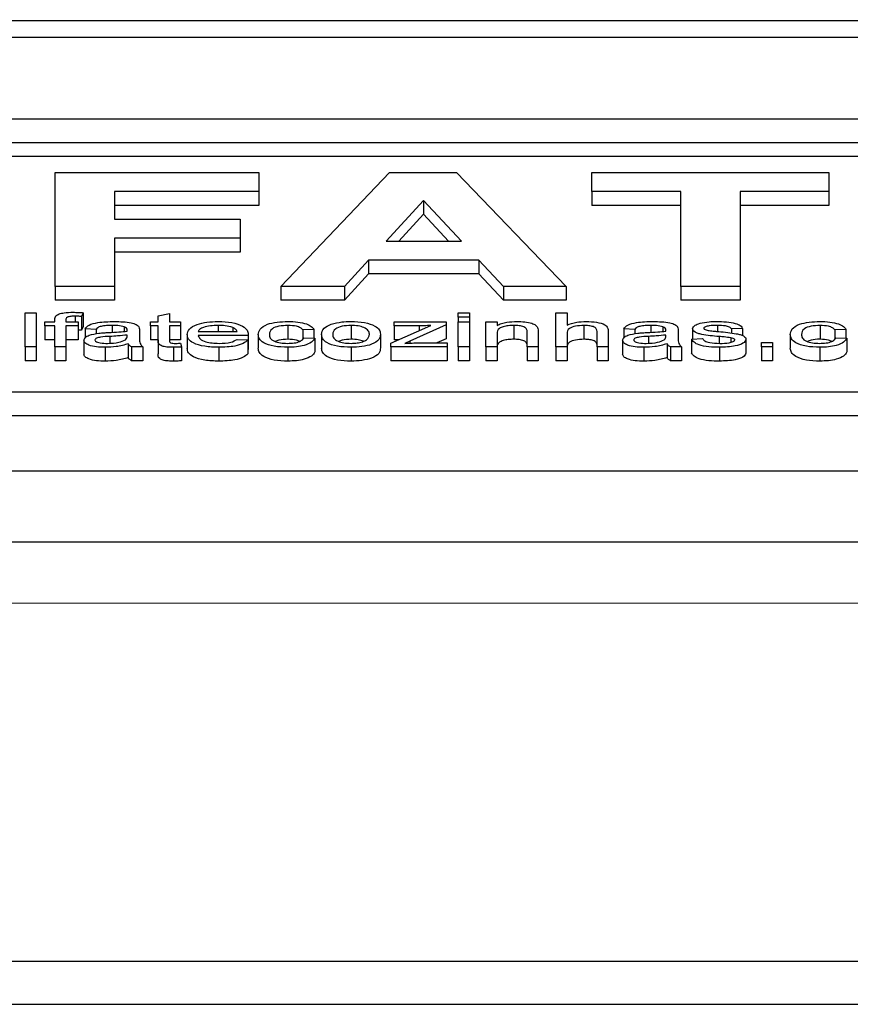
# Model space of a CAD drawing. Units: millimetres. Extents: x -7846 to -103, y -4135 to 2327.
# Drawn here: x -3996 to -3968, y 939 to 971 of the extents above; entities that cross this region are included whole.
import ezdxf

# ---------------------------------------------------------------- set-up
doc = ezdxf.new("R2010")
doc.units = ezdxf.units.MM
doc.layers.add('PDF_Geometry', color=7, linetype='Continuous')

# ---------------------------------------------------------------- blocks, each defined once
blk = doc.blocks.new('FG93-B8P-F')
at = {"layer": 'PDF_Geometry', "color": 3, "lineweight": 25}
for p, q in [((-3924.193897, -2067.85811), (-3923.25632, -2067.85811)), ((-3924.193897, -2067.858396), (-3923.25632, -2067.858396)), ((-3924.135392, -2067.859819), (-3924.182897, -2067.859819)), ((-3924.136436, -2067.86023), (-3924.181853, -2067.86023)), ((-3924.136436, -2067.86047), (-3924.17543, -2067.86047)), ((-3924.159217, -2067.862721), (-3924.159217, -2067.860747)), ((-3924.159217, -2067.860747), (-3924.155683, -2067.860747)), ((-3924.155683, -2067.860747), (-3924.155683, -2067.861076)), ((-3924.155298, -2067.862721), (-3924.153417, -2067.860747)), ((-3924.153417, -2067.860747), (-3924.152251, -2067.860747)), ((-3924.152251, -2067.860747), (-3924.150351, -2067.862721)), ((-3924.149901, -2067.861076), (-3924.149901, -2067.860747)), ((-3924.149901, -2067.860747), (-3924.145789, -2067.860747)), ((-3924.145789, -2067.860747), (-3924.145789, -2067.861076)), ((-3924.155683, -2067.861076), (-3924.158189, -2067.861076)), ((-3924.158189, -2067.861076), (-3924.158189, -2067.861557)), ((-3924.155683, -2067.861076), (-3924.155683, -2067.861316)), ((-3924.148359, -2067.861076), (-3924.149901, -2067.861076)), ((-3924.149901, -2067.861076), (-3924.149901, -2067.861316)), ((-3924.148359, -2067.862721), (-3924.148359, -2067.861076)), ((-3924.145789, -2067.861076), (-3924.147331, -2067.861076)), ((-3924.147331, -2067.861076), (-3924.147331, -2067.862721)), ((-3924.145789, -2067.861076), (-3924.145789, -2067.861316)), ((-3924.155683, -2067.861316), (-3924.158189, -2067.861316)), ((-3924.152824, -2067.861228), (-3924.153475, -2067.861936)), ((-3924.152167, -2067.861936), (-3924.152824, -2067.861228)), ((-3924.152824, -2067.861228), (-3924.152824, -2067.861468)), ((-3924.148359, -2067.861316), (-3924.149901, -2067.861316)), ((-3924.145789, -2067.861316), (-3924.147331, -2067.861316)), ((-3924.152824, -2067.861468), (-3924.153255, -2067.861936)), ((-3924.152389, -2067.861936), (-3924.152824, -2067.861468)), ((-3924.158189, -2067.861557), (-3924.156005, -2067.861557)), ((-3924.156005, -2067.861557), (-3924.156005, -2067.861886)), ((-3924.156005, -2067.861886), (-3924.158189, -2067.861886)), ((-3924.158189, -2067.861886), (-3924.158189, -2067.862721)), ((-3924.156005, -2067.861886), (-3924.156005, -2067.862126)), ((-3924.153475, -2067.861936), (-3924.152167, -2067.861936)), ((-3924.156005, -2067.862126), (-3924.158189, -2067.862126)), ((-3924.153777, -2067.862266), (-3924.154196, -2067.862721)), ((-3924.151862, -2067.862266), (-3924.153777, -2067.862266)), ((-3924.153777, -2067.862266), (-3924.153777, -2067.862505)), ((-3924.151439, -2067.862721), (-3924.151862, -2067.862266)), ((-3924.151862, -2067.862266), (-3924.151862, -2067.862505)), ((-3924.153777, -2067.862505), (-3924.154196, -2067.862961)), ((-3924.151862, -2067.862505), (-3924.153777, -2067.862505)), ((-3924.151439, -2067.862961), (-3924.151862, -2067.862505)), ((-3924.158189, -2067.862721), (-3924.159217, -2067.862721)), ((-3924.159217, -2067.862721), (-3924.159217, -2067.862961)), ((-3924.158189, -2067.862721), (-3924.158189, -2067.862961)), ((-3924.154196, -2067.862721), (-3924.155298, -2067.862721)), ((-3924.155298, -2067.862721), (-3924.155298, -2067.862961)), ((-3924.154196, -2067.862721), (-3924.154196, -2067.862961)), ((-3924.150351, -2067.862721), (-3924.151439, -2067.862721)), ((-3924.151439, -2067.862721), (-3924.151439, -2067.862961)), ((-3924.150351, -2067.862721), (-3924.150351, -2067.862961)), ((-3924.147331, -2067.862721), (-3924.148359, -2067.862721)), ((-3924.148359, -2067.862721), (-3924.148359, -2067.862961)), ((-3924.147331, -2067.862721), (-3924.147331, -2067.862961)), ((-3924.158189, -2067.862961), (-3924.159217, -2067.862961)), ((-3924.154196, -2067.862961), (-3924.155298, -2067.862961)), ((-3924.150351, -2067.862961), (-3924.151439, -2067.862961)), ((-3924.147331, -2067.862961), (-3924.148359, -2067.862961)), ((-3924.159739, -2067.863769), (-3924.159739, -2067.863177)), ((-3924.159739, -2067.863177), (-3924.159546, -2067.863177)), ((-3924.159546, -2067.863177), (-3924.159546, -2067.863769)), ((-3924.158728, -2067.863177), (-3924.158757, -2067.863241)), ((-3924.158728, -2067.863177), (-3924.158728, -2067.863417)), ((-3924.157426, -2067.863231), (-3924.157233, -2067.863188)), ((-3924.157233, -2067.863188), (-3924.157233, -2067.863336)), ((-3924.152222, -2067.863177), (-3924.152029, -2067.863177)), ((-3924.152222, -2067.863253), (-3924.152222, -2067.863177)), ((-3924.152029, -2067.863177), (-3924.152029, -2067.863253)), ((-3924.150526, -2067.863177), (-3924.150333, -2067.863177)), ((-3924.150526, -2067.863769), (-3924.150526, -2067.863177)), ((-3924.150333, -2067.863177), (-3924.150333, -2067.863393)), ((-3924.159396, -2067.863405), (-3924.159396, -2067.863336)), ((-3924.159396, -2067.863336), (-3924.159222, -2067.863336)), ((-3924.159222, -2067.863336), (-3924.159222, -2067.863292)), ((-3924.159029, -2067.8633), (-3924.159029, -2067.863336)), ((-3924.159029, -2067.863336), (-3924.158817, -2067.863336)), ((-3924.15887, -2067.863238), (-3924.15887, -2067.863336)), ((-3924.158817, -2067.863336), (-3924.158817, -2067.863405)), ((-3924.158757, -2067.863241), (-3924.158757, -2067.863481)), ((-3924.157561, -2067.863405), (-3924.157561, -2067.863336)), ((-3924.157561, -2067.863336), (-3924.157426, -2067.863336)), ((-3924.157426, -2067.863336), (-3924.157426, -2067.863231)), ((-3924.157233, -2067.863336), (-3924.157041, -2067.863336)), ((-3924.157041, -2067.863336), (-3924.157041, -2067.863405)), ((-3924.153336, -2067.863405), (-3924.153336, -2067.863336)), ((-3924.153336, -2067.863336), (-3924.15243, -2067.863336)), ((-3924.15243, -2067.863336), (-3924.15243, -2067.863388)), ((-3924.152029, -2067.863253), (-3924.152222, -2067.863253)), ((-3924.152222, -2067.863253), (-3924.152222, -2067.863336)), ((-3924.152222, -2067.863336), (-3924.152029, -2067.863336)), ((-3924.152222, -2067.863769), (-3924.152222, -2067.863336)), ((-3924.152029, -2067.863253), (-3924.152029, -2067.863336)), ((-3924.152029, -2067.863336), (-3924.152029, -2067.863769)), ((-3924.15174, -2067.863336), (-3924.151547, -2067.863336)), ((-3924.15174, -2067.863769), (-3924.15174, -2067.863336)), ((-3924.151547, -2067.863336), (-3924.151547, -2067.863397)), ((-3924.159222, -2067.863405), (-3924.159396, -2067.863405)), ((-3924.159396, -2067.863405), (-3924.159396, -2067.863645)), ((-3924.159222, -2067.863769), (-3924.159222, -2067.863405)), ((-3924.158817, -2067.863405), (-3924.159029, -2067.863405)), ((-3924.159029, -2067.863405), (-3924.159029, -2067.863769)), ((-3924.158817, -2067.863405), (-3924.158817, -2067.863645)), ((-3924.158757, -2067.863481), (-3924.158817, -2067.863479)), ((-3924.158728, -2067.863417), (-3924.158757, -2067.863481)), ((-3924.158506, -2067.863466), (-3924.158698, -2067.863458)), ((-3924.158698, -2067.863458), (-3924.158698, -2067.863616)), ((-3924.158506, -2067.863466), (-3924.158506, -2067.863542)), ((-3924.158225, -2067.863397), (-3924.158225, -2067.863517)), ((-3924.158017, -2067.86342), (-3924.158017, -2067.863501)), ((-3924.157754, -2067.863489), (-3924.157754, -2067.863581)), ((-3924.157426, -2067.863405), (-3924.157561, -2067.863405)), ((-3924.157561, -2067.863405), (-3924.157561, -2067.863645)), ((-3924.157426, -2067.863648), (-3924.157426, -2067.863405)), ((-3924.157041, -2067.863405), (-3924.157233, -2067.863405)), ((-3924.157233, -2067.863405), (-3924.157233, -2067.86365)), ((-3924.157041, -2067.863405), (-3924.157041, -2067.863645)), ((-3924.156732, -2067.863504), (-3924.156058, -2067.863504)), ((-3924.156389, -2067.863397), (-3924.156389, -2067.863504)), ((-3924.156135, -2067.863433), (-3924.156135, -2067.863504)), ((-3924.155176, -2067.863397), (-3924.155176, -2067.863637)), ((-3924.154728, -2067.863466), (-3924.15492, -2067.863473)), ((-3924.15492, -2067.863473), (-3924.15492, -2067.863638)), ((-3924.154728, -2067.863466), (-3924.154728, -2067.863617)), ((-3924.154081, -2067.863397), (-3924.154081, -2067.863637)), ((-3924.153389, -2067.863705), (-3924.152699, -2067.863397)), ((-3924.152902, -2067.863405), (-3924.153336, -2067.863405)), ((-3924.153336, -2067.863405), (-3924.153336, -2067.863645)), ((-3924.15243, -2067.863388), (-3924.153059, -2067.863668)), ((-3924.152902, -2067.863405), (-3924.152902, -2067.863488)), ((-3924.15243, -2067.863388), (-3924.15243, -2067.863628)), ((-3924.151255, -2067.863397), (-3924.151255, -2067.863637)), ((-3924.151027, -2067.863769), (-3924.151027, -2067.863511)), ((-3924.150834, -2067.863504), (-3924.150834, -2067.863769)), ((-3924.150043, -2067.863397), (-3924.150043, -2067.863637)), ((-3924.149812, -2067.863769), (-3924.149812, -2067.8635)), ((-3924.14962, -2067.863496), (-3924.14962, -2067.863769)), ((-3924.149157, -2067.863466), (-3924.14935, -2067.863458)), ((-3924.14935, -2067.863458), (-3924.14935, -2067.863616)), ((-3924.149157, -2067.863466), (-3924.149157, -2067.863542)), ((-3924.148877, -2067.863397), (-3924.148877, -2067.863517)), ((-3924.148669, -2067.86342), (-3924.148669, -2067.863501)), ((-3924.148405, -2067.863489), (-3924.148405, -2067.863581)), ((-3924.148155, -2067.863454), (-3924.148155, -2067.863632)), ((-3924.147722, -2067.863397), (-3924.147722, -2067.863501)), ((-3924.147287, -2067.86345), (-3924.14748, -2067.863458)), ((-3924.14748, -2067.863458), (-3924.14748, -2067.86353)), ((-3924.147287, -2067.86345), (-3924.147287, -2067.863574)), ((-3924.145943, -2067.863397), (-3924.145943, -2067.863637)), ((-3924.145495, -2067.863466), (-3924.145688, -2067.863473)), ((-3924.145688, -2067.863473), (-3924.145688, -2067.863638)), ((-3924.145495, -2067.863466), (-3924.145495, -2067.863617)), ((-3924.159222, -2067.863645), (-3924.159396, -2067.863645)), ((-3924.158817, -2067.863645), (-3924.159029, -2067.863645)), ((-3924.158718, -2067.863655), (-3924.158718, -2067.863894)), ((-3924.158266, -2067.863588), (-3924.158266, -2067.863705)), ((-3924.157967, -2067.863586), (-3924.157966, -2067.863564)), ((-3924.157426, -2067.863645), (-3924.157561, -2067.863645)), ((-3924.157426, -2067.863648), (-3924.157426, -2067.863888)), ((-3924.157041, -2067.863645), (-3924.157233, -2067.863645)), ((-3924.157041, -2067.863707), (-3924.157021, -2067.86377)), ((-3924.156925, -2067.863557), (-3924.156925, -2067.863796)), ((-3924.155866, -2067.863572), (-3924.156732, -2067.863572)), ((-3924.15606, -2067.86364), (-3924.155871, -2067.863648)), ((-3924.155871, -2067.863648), (-3924.155871, -2067.863888)), ((-3924.155866, -2067.863572), (-3924.155866, -2067.863812)), ((-3924.155865, -2067.863552), (-3924.155865, -2067.863792)), ((-3924.155691, -2067.863555), (-3924.155691, -2067.863794)), ((-3924.154901, -2067.86361), (-3924.154708, -2067.863617)), ((-3924.154708, -2067.863617), (-3924.154708, -2067.863857)), ((-3924.154593, -2067.863553), (-3924.154593, -2067.863793)), ((-3924.153571, -2067.863547), (-3924.153571, -2067.863787)), ((-3924.153394, -2067.863769), (-3924.153389, -2067.863705)), ((-3924.153254, -2067.863645), (-3924.153336, -2067.863645)), ((-3924.153059, -2067.863668), (-3924.153149, -2067.863709)), ((-3924.153059, -2067.863668), (-3924.153059, -2067.863704)), ((-3924.152915, -2067.863701), (-3924.152411, -2067.863701)), ((-3924.15243, -2067.863628), (-3924.152594, -2067.863701)), ((-3924.152411, -2067.863701), (-3924.152411, -2067.863769)), ((-3924.151547, -2067.863537), (-3924.151547, -2067.863769)), ((-3924.150333, -2067.863537), (-3924.150333, -2067.863769)), ((-3924.149369, -2067.863655), (-3924.149369, -2067.863894)), ((-3924.148918, -2067.863588), (-3924.148918, -2067.863705)), ((-3924.148618, -2067.863586), (-3924.148617, -2067.863564)), ((-3924.148174, -2067.863633), (-3924.147981, -2067.863625)), ((-3924.148174, -2067.863633), (-3924.148174, -2067.863873)), ((-3924.147695, -2067.86359), (-3924.147695, -2067.863708)), ((-3924.147493, -2067.863612), (-3924.147493, -2067.86369)), ((-3924.14723, -2067.863639), (-3924.14723, -2067.863879)), ((-3924.14696, -2067.863693), (-3924.146767, -2067.863693)), ((-3924.14696, -2067.863769), (-3924.14696, -2067.863693)), ((-3924.146767, -2067.863693), (-3924.146767, -2067.863769)), ((-3924.146459, -2067.863555), (-3924.146459, -2067.863794)), ((-3924.145668, -2067.86361), (-3924.145476, -2067.863617)), ((-3924.145476, -2067.863617), (-3924.145476, -2067.863857)), ((-3924.159739, -2067.863769), (-3924.159739, -2067.864009)), ((-3924.159546, -2067.863769), (-3924.159739, -2067.863769)), ((-3924.159546, -2067.863769), (-3924.159546, -2067.864009)), ((-3924.159222, -2067.863769), (-3924.159222, -2067.864009)), ((-3924.159029, -2067.863769), (-3924.159222, -2067.863769)), ((-3924.159029, -2067.863769), (-3924.159029, -2067.864009)), ((-3924.158349, -2067.863777), (-3924.158349, -2067.864017)), ((-3924.157947, -2067.863716), (-3924.157947, -2067.863956)), ((-3924.157696, -2067.863769), (-3924.157889, -2067.863769)), ((-3924.157889, -2067.863769), (-3924.157889, -2067.864009)), ((-3924.157696, -2067.863769), (-3924.157696, -2067.864009)), ((-3924.157164, -2067.863777), (-3924.157164, -2067.864017)), ((-3924.157021, -2067.86377), (-3924.157021, -2067.86401)), ((-3924.156377, -2067.863777), (-3924.156377, -2067.864017)), ((-3924.155866, -2067.863812), (-3924.155871, -2067.863812)), ((-3924.155178, -2067.863777), (-3924.155178, -2067.864017)), ((-3924.154081, -2067.863777), (-3924.154081, -2067.864017)), ((-3924.152411, -2067.863769), (-3924.153394, -2067.863769)), ((-3924.153394, -2067.863769), (-3924.153394, -2067.864009)), ((-3924.152411, -2067.863769), (-3924.152411, -2067.864009)), ((-3924.152029, -2067.863769), (-3924.152222, -2067.863769)), ((-3924.152222, -2067.863769), (-3924.152222, -2067.864009)), ((-3924.152029, -2067.863769), (-3924.152029, -2067.864009)), ((-3924.151547, -2067.863769), (-3924.15174, -2067.863769)), ((-3924.15174, -2067.863769), (-3924.15174, -2067.864009)), ((-3924.151547, -2067.863769), (-3924.151547, -2067.864009)), ((-3924.151027, -2067.863769), (-3924.151027, -2067.864009)), ((-3924.150834, -2067.863769), (-3924.151027, -2067.863769)), ((-3924.150834, -2067.863769), (-3924.150834, -2067.864009)), ((-3924.150333, -2067.863769), (-3924.150526, -2067.863769)), ((-3924.150526, -2067.863769), (-3924.150526, -2067.864009)), ((-3924.150333, -2067.863769), (-3924.150333, -2067.864009)), ((-3924.149812, -2067.863769), (-3924.149812, -2067.864009)), ((-3924.14962, -2067.863769), (-3924.149812, -2067.863769)), ((-3924.14962, -2067.863769), (-3924.14962, -2067.864009)), ((-3924.149001, -2067.863777), (-3924.149001, -2067.864017)), ((-3924.148598, -2067.863716), (-3924.148598, -2067.863956)), ((-3924.148348, -2067.863769), (-3924.14854, -2067.863769)), ((-3924.14854, -2067.863769), (-3924.14854, -2067.864009)), ((-3924.148348, -2067.863769), (-3924.148348, -2067.864009)), ((-3924.147688, -2067.863777), (-3924.147688, -2067.864017)), ((-3924.14696, -2067.863769), (-3924.14696, -2067.864009)), ((-3924.146767, -2067.863769), (-3924.14696, -2067.863769)), ((-3924.146767, -2067.863769), (-3924.146767, -2067.864009)), ((-3924.145945, -2067.863777), (-3924.145945, -2067.864017)), ((-3924.159546, -2067.864009), (-3924.159739, -2067.864009)), ((-3924.159029, -2067.864009), (-3924.159222, -2067.864009)), ((-3924.157696, -2067.864009), (-3924.157889, -2067.864009)), ((-3924.152411, -2067.864009), (-3924.153394, -2067.864009)), ((-3924.152029, -2067.864009), (-3924.152222, -2067.864009)), ((-3924.151547, -2067.864009), (-3924.15174, -2067.864009)), ((-3924.150834, -2067.864009), (-3924.151027, -2067.864009)), ((-3924.150333, -2067.864009), (-3924.150526, -2067.864009)), ((-3924.14962, -2067.864009), (-3924.149812, -2067.864009)), ((-3924.148348, -2067.864009), (-3924.14854, -2067.864009)), ((-3924.146767, -2067.864009), (-3924.14696, -2067.864009)), ((-3924.181853, -2067.86455), (-3924.136436, -2067.86455)), ((-3924.182897, -2067.864961), (-3924.135392, -2067.864961)), ((-3924.182897, -2067.865921), (-3924.135392, -2067.865921)), ((-3923.25632, -2067.867155), (-3924.193897, -2067.867155)), ((-3923.25632, -2067.868217), (-3924.193897, -2067.868217)), ((-3923.25632, -2067.87443), (-3924.193897, -2067.87443)), ((-3924.193897, -2067.875171), (-3923.25632, -2067.875171))]:
    blk.add_line(p, q, dxfattribs=at)
for points, knots in [([(-3924.159202, -2067.86323), (-3924.159185, -2067.863219), (-3924.159152, -2067.863196), (-3924.159045, -2067.863172), (-3924.158959, -2067.86317), (-3924.158907, -2067.863169)], [0, 0, 0, 0, 0.279376, 0.559459, 1, 1, 1, 1]), ([(-3924.158907, -2067.863169), (-3924.158873, -2067.86317), (-3924.158813, -2067.863171), (-3924.158754, -2067.863175), (-3924.158728, -2067.863177)], [0, 0, 0, 0, 0.559958, 1, 1, 1, 1]), ([(-3924.159222, -2067.863292), (-3924.159222, -2067.863281), (-3924.159222, -2067.86326), (-3924.159208, -2067.863239), (-3924.159202, -2067.86323)], [0, 0, 0, 0, 0.560383, 1, 1, 1, 1]), ([(-3924.15887, -2067.863238), (-3924.158894, -2067.863238), (-3924.158943, -2067.863238), (-3924.159008, -2067.863252), (-3924.159027, -2067.863277), (-3924.159029, -2067.863292), (-3924.159029, -2067.8633)], [0, 0, 0, 0, 0.281487, 0.55806, 0.778469, 1, 1, 1, 1]), ([(-3924.158757, -2067.863241), (-3924.158778, -2067.86324), (-3924.158816, -2067.863238), (-3924.158853, -2067.863238), (-3924.15887, -2067.863238)], [0, 0, 0, 0, 0.5599539, 1, 1, 1, 1]), ([(-3924.158698, -2067.863458), (-3924.15868, -2067.863434), (-3924.158643, -2067.863386), (-3924.158448, -2067.863335), (-3924.158288, -2067.863331), (-3924.15819, -2067.863329)], [0, 0, 0, 0, 0.28028, 0.559192, 1, 1, 1, 1]), ([(-3924.15819, -2067.863329), (-3924.158088, -2067.863331), (-3924.157947, -2067.863334), (-3924.157799, -2067.863379), (-3924.157775, -2067.863409), (-3924.157763, -2067.863424)], [0, 0, 0, 0, 0.559479, 0.779371, 1, 1, 1, 1]), ([(-3924.156925, -2067.863557), (-3924.15692, -2067.863524), (-3924.156909, -2067.863458), (-3924.156774, -2067.863379), (-3924.156585, -2067.863335), (-3924.156454, -2067.863331), (-3924.156388, -2067.863329)], [0, 0, 0, 0, 0.280597, 0.559454, 0.779466, 1, 1, 1, 1]), ([(-3924.156388, -2067.863329), (-3924.156306, -2067.863332), (-3924.156143, -2067.863339), (-3924.155961, -2067.8634), (-3924.155875, -2067.863477), (-3924.155868, -2067.863527), (-3924.155865, -2067.863552)], [0, 0, 0, 0, 0.2796961, 0.558759, 0.7790275, 1, 1, 1, 1]), ([(-3924.155691, -2067.863555), (-3924.155686, -2067.863522), (-3924.155676, -2067.863458), (-3924.155558, -2067.863377), (-3924.155369, -2067.863336), (-3924.155241, -2067.863331), (-3924.155178, -2067.863329)], [0, 0, 0, 0, 0.280762, 0.559433, 0.77945, 1, 1, 1, 1]), ([(-3924.155178, -2067.863329), (-3924.155119, -2067.86333), (-3924.155003, -2067.863333), (-3924.154857, -2067.863366), (-3924.154763, -2067.863413), (-3924.15474, -2067.863448), (-3924.154728, -2067.863466)], [0, 0, 0, 0, 0.280362, 0.559653, 0.779605, 1, 1, 1, 1]), ([(-3924.154424, -2067.863376), (-3924.154366, -2067.863361), (-3924.154262, -2067.863333), (-3924.154137, -2067.86333), (-3924.154081, -2067.863329)], [0, 0, 0, 0, 0.558992, 1, 1, 1, 1]), ([(-3924.154081, -2067.863329), (-3924.154002, -2067.863332), (-3924.153842, -2067.863339), (-3924.153667, -2067.863399), (-3924.153582, -2067.863473), (-3924.153575, -2067.863522), (-3924.153571, -2067.863547)], [0, 0, 0, 0, 0.27966, 0.558749, 0.779025, 1, 1, 1, 1]), ([(-3924.151547, -2067.863397), (-3924.151524, -2067.863385), (-3924.151477, -2067.863362), (-3924.151359, -2067.863334), (-3924.151262, -2067.863331), (-3924.151203, -2067.863329)], [0, 0, 0, 0, 0.28046, 0.560688, 1, 1, 1, 1]), ([(-3924.151203, -2067.863329), (-3924.151158, -2067.86333), (-3924.151067, -2067.863333), (-3924.150948, -2067.863355), (-3924.150873, -2067.863392), (-3924.150854, -2067.86342), (-3924.150844, -2067.863433)], [0, 0, 0, 0, 0.280304, 0.560158, 0.779709, 1, 1, 1, 1]), ([(-3924.150333, -2067.863393), (-3924.150281, -2067.863373), (-3924.150189, -2067.863336), (-3924.150059, -2067.863331), (-3924.150002, -2067.863329)], [0, 0, 0, 0, 0.559259, 1, 1, 1, 1]), ([(-3924.150002, -2067.863329), (-3924.14994, -2067.863331), (-3924.149817, -2067.863335), (-3924.14967, -2067.863378), (-3924.149623, -2067.863439), (-3924.149621, -2067.863477), (-3924.14962, -2067.863496)], [0, 0, 0, 0, 0.280446, 0.558531, 0.778624, 1, 1, 1, 1]), ([(-3924.14935, -2067.863458), (-3924.149332, -2067.863434), (-3924.149295, -2067.863386), (-3924.149099, -2067.863335), (-3924.148939, -2067.863331), (-3924.148841, -2067.863329)], [0, 0, 0, 0, 0.280284, 0.559194, 1, 1, 1, 1]), ([(-3924.148841, -2067.863329), (-3924.14874, -2067.863331), (-3924.148598, -2067.863334), (-3924.14845, -2067.863379), (-3924.148427, -2067.863409), (-3924.148415, -2067.863424)], [0, 0, 0, 0, 0.559479, 0.779371, 1, 1, 1, 1]), ([(-3924.148155, -2067.863454), (-3924.148147, -2067.863433), (-3924.148132, -2067.863395), (-3924.148058, -2067.86337), (-3924.148026, -2067.863359)], [0, 0, 0, 0, 0.558468, 1, 1, 1, 1]), ([(-3924.148026, -2067.863359), (-3924.147975, -2067.863349), (-3924.147883, -2067.863331), (-3924.147782, -2067.86333), (-3924.147737, -2067.863329)], [0, 0, 0, 0, 0.558984, 1, 1, 1, 1]), ([(-3924.147737, -2067.863329), (-3924.147681, -2067.86333), (-3924.147568, -2067.863332), (-3924.147417, -2067.863354), (-3924.147316, -2067.863399), (-3924.147297, -2067.863433), (-3924.147287, -2067.86345)], [0, 0, 0, 0, 0.280841, 0.560774, 0.779619, 1, 1, 1, 1]), ([(-3924.146459, -2067.863555), (-3924.146453, -2067.863522), (-3924.146443, -2067.863458), (-3924.146325, -2067.863377), (-3924.146136, -2067.863336), (-3924.146009, -2067.863331), (-3924.145945, -2067.863329)], [0, 0, 0, 0, 0.280763, 0.559433, 0.77945, 1, 1, 1, 1]), ([(-3924.145945, -2067.863329), (-3924.145886, -2067.86333), (-3924.14577, -2067.863333), (-3924.145624, -2067.863366), (-3924.14553, -2067.863413), (-3924.145507, -2067.863448), (-3924.145495, -2067.863466)], [0, 0, 0, 0, 0.280351, 0.559655, 0.7796, 1, 1, 1, 1]), ([(-3924.158718, -2067.863655), (-3924.158713, -2067.863638), (-3924.158704, -2067.863606), (-3924.158616, -2067.863556), (-3924.158517, -2067.863541), (-3924.158456, -2067.863532)], [0, 0, 0, 0, 0.2803418, 0.5608151, 1, 1, 1, 1]), ([(-3924.158225, -2067.863397), (-3924.158259, -2067.863398), (-3924.158326, -2067.863398), (-3924.158419, -2067.863409), (-3924.158479, -2067.863436), (-3924.158497, -2067.863456), (-3924.158506, -2067.863466)], [0, 0, 0, 0, 0.280796, 0.559827, 0.779467, 1, 1, 1, 1]), ([(-3924.158456, -2067.863532), (-3924.158425, -2067.863529), (-3924.158372, -2067.863525), (-3924.158317, -2067.863522), (-3924.158293, -2067.863521)], [0, 0, 0, 0, 0.5599139, 1, 1, 1, 1]), ([(-3924.158293, -2067.863521), (-3924.158231, -2067.863518), (-3924.158121, -2067.863513), (-3924.158014, -2067.863501), (-3924.157967, -2067.863496)], [0, 0, 0, 0, 0.560182, 1, 1, 1, 1]), ([(-3924.158017, -2067.86342), (-3924.158054, -2067.863412), (-3924.158119, -2067.863398), (-3924.158193, -2067.863397), (-3924.158225, -2067.863397)], [0, 0, 0, 0, 0.557959, 1, 1, 1, 1]), ([(-3924.157966, -2067.863478), (-3924.157967, -2067.863466), (-3924.157968, -2067.863444), (-3924.158002, -2067.863427), (-3924.158017, -2067.86342)], [0, 0, 0, 0, 0.561898, 1, 1, 1, 1]), ([(-3924.157967, -2067.863496), (-3924.157967, -2067.863493), (-3924.157966, -2067.863487), (-3924.157966, -2067.863481), (-3924.157966, -2067.863478)], [0, 0, 0, 0, 0.559982, 1, 1, 1, 1]), ([(-3924.157763, -2067.863424), (-3924.15776, -2067.863436), (-3924.157754, -2067.863457), (-3924.157754, -2067.863479), (-3924.157754, -2067.863489)], [0, 0, 0, 0, 0.559836, 1, 1, 1, 1]), ([(-3924.156389, -2067.863397), (-3924.156434, -2067.863398), (-3924.156524, -2067.863401), (-3924.156637, -2067.863426), (-3924.156714, -2067.863462), (-3924.156726, -2067.86349), (-3924.156732, -2067.863504)], [0, 0, 0, 0, 0.280471, 0.560155, 0.779936, 1, 1, 1, 1]), ([(-3924.156135, -2067.863433), (-3924.156178, -2067.863421), (-3924.156254, -2067.8634), (-3924.156347, -2067.863398), (-3924.156389, -2067.863397)], [0, 0, 0, 0, 0.558517, 1, 1, 1, 1]), ([(-3924.156058, -2067.863504), (-3924.156063, -2067.863489), (-3924.156074, -2067.863463), (-3924.156116, -2067.863442), (-3924.156135, -2067.863433)], [0, 0, 0, 0, 0.560703, 1, 1, 1, 1]), ([(-3924.155176, -2067.863397), (-3924.15523, -2067.8634), (-3924.155339, -2067.863404), (-3924.155485, -2067.863462), (-3924.155494, -2067.863518), (-3924.155499, -2067.863553)], [0, 0, 0, 0, 0.280367, 0.559696, 1, 1, 1, 1]), ([(-3924.15492, -2067.863473), (-3924.154931, -2067.863461), (-3924.154953, -2067.863437), (-3924.15504, -2067.863404), (-3924.155125, -2067.8634), (-3924.155176, -2067.863397)], [0, 0, 0, 0, 0.281247, 0.561664, 1, 1, 1, 1]), ([(-3924.154593, -2067.863553), (-3924.154588, -2067.863516), (-3924.15458, -2067.863449), (-3924.154472, -2067.863399), (-3924.154424, -2067.863376)], [0, 0, 0, 0, 0.560961, 1, 1, 1, 1]), ([(-3924.154081, -2067.863397), (-3924.154135, -2067.8634), (-3924.154242, -2067.863406), (-3924.154384, -2067.863464), (-3924.154394, -2067.863519), (-3924.1544, -2067.863553)], [0, 0, 0, 0, 0.279977, 0.559848, 1, 1, 1, 1]), ([(-3924.153764, -2067.86355), (-3924.153766, -2067.863529), (-3924.153772, -2067.863488), (-3924.153843, -2067.863435), (-3924.153956, -2067.863402), (-3924.15404, -2067.863399), (-3924.154081, -2067.863397)], [0, 0, 0, 0, 0.281016, 0.560088, 0.780016, 1, 1, 1, 1]), ([(-3924.152699, -2067.863397), (-3924.152736, -2067.863399), (-3924.152804, -2067.863404), (-3924.152872, -2067.863404), (-3924.152902, -2067.863405)], [0, 0, 0, 0, 0.560027, 1, 1, 1, 1]), ([(-3924.151255, -2067.863397), (-3924.151288, -2067.863398), (-3924.151354, -2067.8634), (-3924.151443, -2067.863418), (-3924.151542, -2067.863461), (-3924.151545, -2067.863506), (-3924.151547, -2067.863537)], [0, 0, 0, 0, 0.18737, 0.374548, 0.560899, 1, 1, 1, 1]), ([(-3924.151027, -2067.863511), (-3924.151027, -2067.863495), (-3924.151028, -2067.863464), (-3924.151071, -2067.863422), (-3924.151162, -2067.8634), (-3924.151224, -2067.863398), (-3924.151255, -2067.863397)], [0, 0, 0, 0, 0.281723, 0.559427, 0.779418, 1, 1, 1, 1]), ([(-3924.150844, -2067.863433), (-3924.150841, -2067.863447), (-3924.150834, -2067.86347), (-3924.150834, -2067.863494), (-3924.150834, -2067.863504)], [0, 0, 0, 0, 0.559756, 1, 1, 1, 1]), ([(-3924.150043, -2067.863397), (-3924.150092, -2067.8634), (-3924.150189, -2067.863405), (-3924.150327, -2067.863455), (-3924.15033, -2067.863506), (-3924.150333, -2067.863537)], [0, 0, 0, 0, 0.280494, 0.559793, 1, 1, 1, 1]), ([(-3924.149812, -2067.8635), (-3924.149814, -2067.863486), (-3924.149817, -2067.863456), (-3924.149868, -2067.863418), (-3924.149955, -2067.863399), (-3924.150014, -2067.863398), (-3924.150043, -2067.863397)], [0, 0, 0, 0, 0.2811962, 0.5594509, 0.77922, 1, 1, 1, 1]), ([(-3924.149369, -2067.863655), (-3924.149365, -2067.863638), (-3924.149355, -2067.863606), (-3924.149268, -2067.863556), (-3924.149168, -2067.863541), (-3924.149107, -2067.863532)], [0, 0, 0, 0, 0.2803418, 0.5608151, 1, 1, 1, 1]), ([(-3924.148877, -2067.863397), (-3924.14891, -2067.863398), (-3924.148977, -2067.863398), (-3924.149071, -2067.863409), (-3924.14913, -2067.863436), (-3924.149148, -2067.863456), (-3924.149157, -2067.863466)], [0, 0, 0, 0, 0.280817, 0.559827, 0.779467, 1, 1, 1, 1]), ([(-3924.149107, -2067.863532), (-3924.149077, -2067.863529), (-3924.149023, -2067.863525), (-3924.148969, -2067.863522), (-3924.148944, -2067.863521)], [0, 0, 0, 0, 0.5599139, 1, 1, 1, 1]), ([(-3924.148944, -2067.863521), (-3924.148883, -2067.863518), (-3924.148773, -2067.863513), (-3924.148665, -2067.863501), (-3924.148618, -2067.863496)], [0, 0, 0, 0, 0.560182, 1, 1, 1, 1]), ([(-3924.148669, -2067.86342), (-3924.148705, -2067.863412), (-3924.14877, -2067.863398), (-3924.148844, -2067.863397), (-3924.148877, -2067.863397)], [0, 0, 0, 0, 0.557959, 1, 1, 1, 1]), ([(-3924.148617, -2067.863478), (-3924.148618, -2067.863466), (-3924.14862, -2067.863444), (-3924.148654, -2067.863427), (-3924.148669, -2067.86342)], [0, 0, 0, 0, 0.561898, 1, 1, 1, 1]), ([(-3924.148618, -2067.863496), (-3924.148618, -2067.863493), (-3924.148618, -2067.863487), (-3924.148618, -2067.863481), (-3924.148617, -2067.863478)], [0, 0, 0, 0, 0.559982, 1, 1, 1, 1]), ([(-3924.148415, -2067.863424), (-3924.148412, -2067.863436), (-3924.148405, -2067.863457), (-3924.148405, -2067.863479), (-3924.148405, -2067.863489)], [0, 0, 0, 0, 0.559836, 1, 1, 1, 1]), ([(-3924.147695, -2067.86359), (-3924.147798, -2067.863581), (-3924.147927, -2067.863569), (-3924.148062, -2067.863537), (-3924.148115, -2067.863514), (-3924.148149, -2067.863485), (-3924.148153, -2067.863465), (-3924.148155, -2067.863454)], [0, 0, 0, 0, 0.500314, 0.625323, 0.750227, 0.875084, 1, 1, 1, 1]), ([(-3924.147722, -2067.863397), (-3924.147773, -2067.863397), (-3924.147849, -2067.863398), (-3924.147926, -2067.863416), (-3924.147957, -2067.863432), (-3924.147961, -2067.863442), (-3924.147962, -2067.863447)], [0, 0, 0, 0, 0.500357, 0.749603, 0.875111, 1, 1, 1, 1]), ([(-3924.147962, -2067.863447), (-3924.147961, -2067.863451), (-3924.147958, -2067.86346), (-3924.147945, -2067.863466), (-3924.147939, -2067.863469)], [0, 0, 0, 0, 0.559028, 1, 1, 1, 1]), ([(-3924.147939, -2067.863469), (-3924.147927, -2067.863473), (-3924.147906, -2067.863481), (-3924.147879, -2067.863485), (-3924.147867, -2067.863487)], [0, 0, 0, 0, 0.559255, 1, 1, 1, 1]), ([(-3924.147867, -2067.863487), (-3924.147836, -2067.86349), (-3924.147781, -2067.863496), (-3924.147726, -2067.863501), (-3924.147701, -2067.863503)], [0, 0, 0, 0, 0.559984, 1, 1, 1, 1]), ([(-3924.14748, -2067.863458), (-3924.147489, -2067.863447), (-3924.147507, -2067.863424), (-3924.1476, -2067.8634), (-3924.147676, -2067.863398), (-3924.147722, -2067.863397)], [0, 0, 0, 0, 0.279402, 0.559282, 1, 1, 1, 1]), ([(-3924.147701, -2067.863503), (-3924.147597, -2067.863513), (-3924.147466, -2067.863525), (-3924.147325, -2067.863556), (-3924.147269, -2067.863579), (-3924.147234, -2067.863608), (-3924.147231, -2067.863629), (-3924.14723, -2067.863639)], [0, 0, 0, 0, 0.500512, 0.625462, 0.750347, 0.875074, 1, 1, 1, 1]), ([(-3924.145943, -2067.863397), (-3924.145997, -2067.8634), (-3924.146106, -2067.863404), (-3924.146253, -2067.863462), (-3924.146261, -2067.863518), (-3924.146266, -2067.863553)], [0, 0, 0, 0, 0.280367, 0.559696, 1, 1, 1, 1]), ([(-3924.145688, -2067.863473), (-3924.145699, -2067.863461), (-3924.14572, -2067.863437), (-3924.145808, -2067.863404), (-3924.145892, -2067.8634), (-3924.145943, -2067.863397)], [0, 0, 0, 0, 0.281258, 0.561661, 1, 1, 1, 1]), ([(-3924.158349, -2067.863777), (-3924.1584, -2067.863776), (-3924.158502, -2067.863774), (-3924.158629, -2067.863745), (-3924.158707, -2067.863702), (-3924.158714, -2067.86367), (-3924.158718, -2067.863655)], [0, 0, 0, 0, 0.280863, 0.559884, 0.779774, 1, 1, 1, 1]), ([(-3924.158266, -2067.863588), (-3924.158323, -2067.86359), (-3924.158393, -2067.863593), (-3924.158468, -2067.863608), (-3924.158499, -2067.863619), (-3924.158521, -2067.863634), (-3924.158524, -2067.863645), (-3924.158525, -2067.86365)], [0, 0, 0, 0, 0.500306, 0.625325, 0.750269, 0.875197, 1, 1, 1, 1]), ([(-3924.158525, -2067.86365), (-3924.158523, -2067.863658), (-3924.158518, -2067.863672), (-3924.158482, -2067.863689), (-3924.158413, -2067.863706), (-3924.15835, -2067.863708), (-3924.158307, -2067.863709)], [0, 0, 0, 0, 0.186585, 0.373425, 0.560432, 1, 1, 1, 1]), ([(-3924.158307, -2067.863709), (-3924.158237, -2067.863705), (-3924.158113, -2067.8637), (-3924.158032, -2067.863663), (-3924.157996, -2067.863646)], [0, 0, 0, 0, 0.559933, 1, 1, 1, 1]), ([(-3924.157966, -2067.863564), (-3924.158021, -2067.86357), (-3924.15812, -2067.863581), (-3924.158222, -2067.863586), (-3924.158266, -2067.863588)], [0, 0, 0, 0, 0.55977, 1, 1, 1, 1]), ([(-3924.157996, -2067.863646), (-3924.157986, -2067.863636), (-3924.157967, -2067.863616), (-3924.157967, -2067.863595), (-3924.157967, -2067.863586)], [0, 0, 0, 0, 0.558932, 1, 1, 1, 1]), ([(-3924.157754, -2067.863581), (-3924.157754, -2067.863603), (-3924.157753, -2067.863639), (-3924.157749, -2067.863688), (-3924.157737, -2067.86373), (-3924.15771, -2067.863756), (-3924.157696, -2067.863769)], [0, 0, 0, 0, 0.340198, 0.560332, 0.780163, 1, 1, 1, 1]), ([(-3924.157164, -2067.863777), (-3924.157195, -2067.863777), (-3924.157257, -2067.863776), (-3924.157346, -2067.863763), (-3924.157438, -2067.863721), (-3924.157431, -2067.863678), (-3924.157426, -2067.863648)], [0, 0, 0, 0, 0.187533, 0.374149, 0.559848, 1, 1, 1, 1]), ([(-3924.157233, -2067.86365), (-3924.157234, -2067.863658), (-3924.157234, -2067.863674), (-3924.157221, -2067.863697), (-3924.157172, -2067.863708), (-3924.157141, -2067.863708), (-3924.157125, -2067.863709)], [0, 0, 0, 0, 0.282211, 0.559458, 0.778689, 1, 1, 1, 1]), ([(-3924.157125, -2067.863709), (-3924.157109, -2067.863708), (-3924.157081, -2067.863708), (-3924.157053, -2067.863707), (-3924.157041, -2067.863707)], [0, 0, 0, 0, 0.5600199, 1, 1, 1, 1]), ([(-3924.156377, -2067.863777), (-3924.15646, -2067.863774), (-3924.156627, -2067.863769), (-3924.15682, -2067.863711), (-3924.156914, -2067.863634), (-3924.156921, -2067.863582), (-3924.156925, -2067.863557)], [0, 0, 0, 0, 0.2802037, 0.5589779, 0.7791116, 1, 1, 1, 1]), ([(-3924.156732, -2067.863572), (-3924.156725, -2067.863592), (-3924.156711, -2067.863633), (-3924.156617, -2067.86368), (-3924.156496, -2067.863705), (-3924.156414, -2067.863707), (-3924.156373, -2067.863709)], [0, 0, 0, 0, 0.28035, 0.559224, 0.779414, 1, 1, 1, 1]), ([(-3924.155871, -2067.863648), (-3924.155895, -2067.86367), (-3924.155942, -2067.863714), (-3924.156123, -2067.863768), (-3924.156281, -2067.863774), (-3924.156377, -2067.863777)], [0, 0, 0, 0, 0.28029, 0.560429, 1, 1, 1, 1]), ([(-3924.156373, -2067.863709), (-3924.156299, -2067.863706), (-3924.156167, -2067.863701), (-3924.156093, -2067.863659), (-3924.15606, -2067.86364)], [0, 0, 0, 0, 0.5600136, 1, 1, 1, 1]), ([(-3924.155865, -2067.863552), (-3924.155865, -2067.863556), (-3924.155865, -2067.863563), (-3924.155866, -2067.863569), (-3924.155866, -2067.863572)], [0, 0, 0, 0, 0.560097, 1, 1, 1, 1]), ([(-3924.155178, -2067.863777), (-3924.155259, -2067.863774), (-3924.155422, -2067.863768), (-3924.155601, -2067.863706), (-3924.155682, -2067.86363), (-3924.155688, -2067.86358), (-3924.155691, -2067.863555)], [0, 0, 0, 0, 0.279833, 0.558617, 0.778949, 1, 1, 1, 1]), ([(-3924.155499, -2067.863553), (-3924.155497, -2067.863574), (-3924.155493, -2067.863616), (-3924.155429, -2067.863672), (-3924.155311, -2067.863704), (-3924.155227, -2067.863707), (-3924.155185, -2067.863709)], [0, 0, 0, 0, 0.281223, 0.560058, 0.779807, 1, 1, 1, 1]), ([(-3924.155176, -2067.863637), (-3924.155232, -2067.863639), (-3924.15532, -2067.863641), (-3924.155376, -2067.863667), (-3924.155396, -2067.863676)], [0, 0, 0, 0, 0.6429193, 1, 1, 1, 1]), ([(-3924.155185, -2067.863709), (-3924.155145, -2067.863707), (-3924.155067, -2067.863705), (-3924.154972, -2067.86368), (-3924.15492, -2067.863645), (-3924.154907, -2067.863622), (-3924.154901, -2067.86361)], [0, 0, 0, 0, 0.280022, 0.559098, 0.779246, 1, 1, 1, 1]), ([(-3924.154708, -2067.863617), (-3924.154724, -2067.863642), (-3924.154754, -2067.863691), (-3924.154879, -2067.863744), (-3924.155028, -2067.863773), (-3924.155128, -2067.863776), (-3924.155178, -2067.863777)], [0, 0, 0, 0, 0.280068, 0.559334, 0.779499, 1, 1, 1, 1]), ([(-3924.154971, -2067.863674), (-3924.154989, -2067.863666), (-3924.155042, -2067.863643), (-3924.155123, -2067.863639), (-3924.155176, -2067.863637)], [0, 0, 0, 0, 0.351211, 1, 1, 1, 1]), ([(-3924.154081, -2067.863777), (-3924.154163, -2067.863774), (-3924.154325, -2067.863767), (-3924.154505, -2067.863705), (-3924.154583, -2067.863628), (-3924.15459, -2067.863578), (-3924.154593, -2067.863553)], [0, 0, 0, 0, 0.279708, 0.558493, 0.778914, 1, 1, 1, 1]), ([(-3924.1544, -2067.863553), (-3924.154398, -2067.863574), (-3924.154393, -2067.863616), (-3924.154324, -2067.86367), (-3924.154208, -2067.863704), (-3924.154124, -2067.863707), (-3924.154081, -2067.863709)], [0, 0, 0, 0, 0.281075, 0.560153, 0.780018, 1, 1, 1, 1]), ([(-3924.154081, -2067.863637), (-3924.154137, -2067.863639), (-3924.154222, -2067.863642), (-3924.154275, -2067.863666), (-3924.154293, -2067.863675)], [0, 0, 0, 0, 0.661652, 1, 1, 1, 1]), ([(-3924.153571, -2067.863547), (-3924.153574, -2067.863579), (-3924.15358, -2067.863644), (-3924.153702, -2067.863725), (-3924.153888, -2067.863769), (-3924.154017, -2067.863774), (-3924.154081, -2067.863777)], [0, 0, 0, 0, 0.2810386, 0.5594784, 0.7796309, 1, 1, 1, 1]), ([(-3924.154081, -2067.863709), (-3924.154045, -2067.863707), (-3924.153973, -2067.863705), (-3924.153879, -2067.863682), (-3924.153777, -2067.863633), (-3924.153769, -2067.863585), (-3924.153764, -2067.86355)], [0, 0, 0, 0, 0.187178, 0.374205, 0.561244, 1, 1, 1, 1]), ([(-3924.153866, -2067.863672), (-3924.153896, -2067.863662), (-3924.153958, -2067.863641), (-3924.154039, -2067.863639), (-3924.154081, -2067.863637)], [0, 0, 0, 0, 0.481348, 1, 1, 1, 1]), ([(-3924.153149, -2067.863709), (-3924.153106, -2067.863706), (-3924.153028, -2067.863702), (-3924.15295, -2067.863701), (-3924.152915, -2067.863701)], [0, 0, 0, 0, 0.559994, 1, 1, 1, 1]), ([(-3924.151255, -2067.863637), (-3924.151288, -2067.863638), (-3924.151354, -2067.86364), (-3924.151443, -2067.863658), (-3924.151542, -2067.863701), (-3924.151545, -2067.863746), (-3924.151547, -2067.863777)], [0, 0, 0, 0, 0.18737, 0.374548, 0.560899, 1, 1, 1, 1]), ([(-3924.151027, -2067.863751), (-3924.151027, -2067.863735), (-3924.151028, -2067.863704), (-3924.151071, -2067.863662), (-3924.151162, -2067.86364), (-3924.151224, -2067.863638), (-3924.151255, -2067.863637)], [0, 0, 0, 0, 0.281723, 0.559427, 0.779418, 1, 1, 1, 1]), ([(-3924.150043, -2067.863637), (-3924.150092, -2067.86364), (-3924.150189, -2067.863645), (-3924.150327, -2067.863695), (-3924.15033, -2067.863746), (-3924.150333, -2067.863777)], [0, 0, 0, 0, 0.280493, 0.559792, 1, 1, 1, 1]), ([(-3924.149812, -2067.86374), (-3924.149814, -2067.863725), (-3924.149817, -2067.863696), (-3924.149868, -2067.863658), (-3924.149955, -2067.863639), (-3924.150014, -2067.863638), (-3924.150043, -2067.863637)], [0, 0, 0, 0, 0.2811962, 0.5594509, 0.77922, 1, 1, 1, 1]), ([(-3924.149001, -2067.863777), (-3924.149051, -2067.863776), (-3924.149153, -2067.863774), (-3924.149281, -2067.863745), (-3924.149358, -2067.863702), (-3924.149365, -2067.86367), (-3924.149369, -2067.863655)], [0, 0, 0, 0, 0.280863, 0.559884, 0.779774, 1, 1, 1, 1]), ([(-3924.148918, -2067.863588), (-3924.148974, -2067.86359), (-3924.149044, -2067.863593), (-3924.14912, -2067.863608), (-3924.149151, -2067.863619), (-3924.149172, -2067.863634), (-3924.149175, -2067.863645), (-3924.149176, -2067.86365)], [0, 0, 0, 0, 0.500306, 0.625325, 0.750269, 0.875197, 1, 1, 1, 1]), ([(-3924.149176, -2067.86365), (-3924.149174, -2067.863658), (-3924.14917, -2067.863672), (-3924.149133, -2067.863689), (-3924.149065, -2067.863706), (-3924.149002, -2067.863708), (-3924.148958, -2067.863709)], [0, 0, 0, 0, 0.186577, 0.373431, 0.560437, 1, 1, 1, 1]), ([(-3924.148958, -2067.863709), (-3924.148888, -2067.863705), (-3924.148764, -2067.8637), (-3924.148683, -2067.863663), (-3924.148648, -2067.863646)], [0, 0, 0, 0, 0.559933, 1, 1, 1, 1]), ([(-3924.148617, -2067.863564), (-3924.148673, -2067.86357), (-3924.148772, -2067.863581), (-3924.148873, -2067.863586), (-3924.148918, -2067.863588)], [0, 0, 0, 0, 0.55977, 1, 1, 1, 1]), ([(-3924.148648, -2067.863646), (-3924.148637, -2067.863636), (-3924.148619, -2067.863616), (-3924.148619, -2067.863595), (-3924.148618, -2067.863586)], [0, 0, 0, 0, 0.558932, 1, 1, 1, 1]), ([(-3924.148405, -2067.863581), (-3924.148405, -2067.863603), (-3924.148405, -2067.863639), (-3924.148401, -2067.863688), (-3924.148388, -2067.86373), (-3924.148361, -2067.863756), (-3924.148348, -2067.863769)], [0, 0, 0, 0, 0.340199, 0.560335, 0.780167, 1, 1, 1, 1]), ([(-3924.147688, -2067.863777), (-3924.147751, -2067.863776), (-3924.147877, -2067.863774), (-3924.148042, -2067.863743), (-3924.148139, -2067.86369), (-3924.148162, -2067.863652), (-3924.148174, -2067.863633)], [0, 0, 0, 0, 0.280786, 0.559598, 0.779484, 1, 1, 1, 1]), ([(-3924.147981, -2067.863625), (-3924.147972, -2067.86364), (-3924.147953, -2067.863668), (-3924.147843, -2067.863704), (-3924.147745, -2067.863707), (-3924.147685, -2067.863709)], [0, 0, 0, 0, 0.280338, 0.559846, 1, 1, 1, 1]), ([(-3924.147493, -2067.863612), (-3924.14753, -2067.863607), (-3924.147596, -2067.863598), (-3924.147665, -2067.863592), (-3924.147695, -2067.86359)], [0, 0, 0, 0, 0.5597421, 1, 1, 1, 1]), ([(-3924.14723, -2067.863639), (-3924.147241, -2067.863663), (-3924.147262, -2067.86371), (-3924.147439, -2067.863767), (-3924.147593, -2067.863773), (-3924.147688, -2067.863777)], [0, 0, 0, 0, 0.279308, 0.559369, 1, 1, 1, 1]), ([(-3924.147685, -2067.863709), (-3924.147628, -2067.863708), (-3924.147541, -2067.863706), (-3924.147459, -2067.863683), (-3924.147427, -2067.863664), (-3924.147424, -2067.863653), (-3924.147422, -2067.863647)], [0, 0, 0, 0, 0.499389, 0.749069, 0.874812, 1, 1, 1, 1]), ([(-3924.147422, -2067.863647), (-3924.147424, -2067.863643), (-3924.147426, -2067.863634), (-3924.147451, -2067.863621), (-3924.147477, -2067.863615), (-3924.147493, -2067.863612)], [0, 0, 0, 0, 0.27971, 0.559727, 1, 1, 1, 1]), ([(-3924.145945, -2067.863777), (-3924.146027, -2067.863774), (-3924.146189, -2067.863768), (-3924.146368, -2067.863706), (-3924.146449, -2067.86363), (-3924.146455, -2067.86358), (-3924.146459, -2067.863555)], [0, 0, 0, 0, 0.279835, 0.558613, 0.778947, 1, 1, 1, 1]), ([(-3924.146266, -2067.863553), (-3924.146264, -2067.863574), (-3924.14626, -2067.863616), (-3924.146196, -2067.863672), (-3924.146078, -2067.863704), (-3924.145994, -2067.863707), (-3924.145952, -2067.863709)], [0, 0, 0, 0, 0.281227, 0.560066, 0.779818, 1, 1, 1, 1]), ([(-3924.145943, -2067.863637), (-3924.146, -2067.863639), (-3924.146087, -2067.863641), (-3924.146143, -2067.863667), (-3924.146163, -2067.863676)], [0, 0, 0, 0, 0.6429193, 1, 1, 1, 1]), ([(-3924.145952, -2067.863709), (-3924.145913, -2067.863707), (-3924.145834, -2067.863705), (-3924.14574, -2067.86368), (-3924.145687, -2067.863645), (-3924.145675, -2067.863622), (-3924.145668, -2067.86361)], [0, 0, 0, 0, 0.280036, 0.559106, 0.77925, 1, 1, 1, 1]), ([(-3924.145476, -2067.863617), (-3924.145491, -2067.863642), (-3924.145521, -2067.863691), (-3924.145646, -2067.863744), (-3924.145795, -2067.863773), (-3924.145895, -2067.863776), (-3924.145945, -2067.863777)], [0, 0, 0, 0, 0.280063, 0.559335, 0.779489, 1, 1, 1, 1]), ([(-3924.145738, -2067.863674), (-3924.145756, -2067.863666), (-3924.145809, -2067.863643), (-3924.14589, -2067.863639), (-3924.145943, -2067.863637)], [0, 0, 0, 0, 0.351211, 1, 1, 1, 1]), ([(-3924.157947, -2067.863716), (-3924.158014, -2067.863735), (-3924.158136, -2067.86377), (-3924.158284, -2067.863775), (-3924.158349, -2067.863777)], [0, 0, 0, 0, 0.559947, 1, 1, 1, 1]), ([(-3924.157889, -2067.863769), (-3924.157904, -2067.86376), (-3924.157931, -2067.863744), (-3924.157942, -2067.863725), (-3924.157947, -2067.863716)], [0, 0, 0, 0, 0.559694, 1, 1, 1, 1]), ([(-3924.157021, -2067.86377), (-3924.157048, -2067.863772), (-3924.157095, -2067.863776), (-3924.157143, -2067.863777), (-3924.157164, -2067.863777)], [0, 0, 0, 0, 0.560053, 1, 1, 1, 1]), ([(-3924.156377, -2067.864017), (-3924.15646, -2067.864014), (-3924.156627, -2067.864009), (-3924.15682, -2067.863951), (-3924.156914, -2067.863874), (-3924.156921, -2067.863822), (-3924.156925, -2067.863796)], [0, 0, 0, 0, 0.2802041, 0.5589836, 0.7791104, 1, 1, 1, 1]), ([(-3924.155865, -2067.863792), (-3924.155865, -2067.863796), (-3924.155865, -2067.863802), (-3924.155866, -2067.863809), (-3924.155866, -2067.863812)], [0, 0, 0, 0, 0.559952, 1, 1, 1, 1]), ([(-3924.155178, -2067.864017), (-3924.155259, -2067.864014), (-3924.155422, -2067.864008), (-3924.155601, -2067.863946), (-3924.155682, -2067.863869), (-3924.155688, -2067.863819), (-3924.155691, -2067.863794)], [0, 0, 0, 0, 0.279833, 0.558617, 0.77895, 1, 1, 1, 1]), ([(-3924.154708, -2067.863857), (-3924.154724, -2067.863882), (-3924.154754, -2067.863931), (-3924.154879, -2067.863984), (-3924.155028, -2067.864013), (-3924.155128, -2067.864015), (-3924.155178, -2067.864017)], [0, 0, 0, 0, 0.280075, 0.559338, 0.779501, 1, 1, 1, 1]), ([(-3924.154081, -2067.864017), (-3924.154163, -2067.864014), (-3924.154325, -2067.864007), (-3924.154505, -2067.863945), (-3924.154583, -2067.863868), (-3924.15459, -2067.863818), (-3924.154593, -2067.863793)], [0, 0, 0, 0, 0.279708, 0.558493, 0.778915, 1, 1, 1, 1]), ([(-3924.153571, -2067.863787), (-3924.153574, -2067.863819), (-3924.15358, -2067.863884), (-3924.153702, -2067.863965), (-3924.153888, -2067.864009), (-3924.154017, -2067.864014), (-3924.154081, -2067.864017)], [0, 0, 0, 0, 0.2810386, 0.5594784, 0.7796309, 1, 1, 1, 1]), ([(-3924.148598, -2067.863716), (-3924.148666, -2067.863735), (-3924.148787, -2067.86377), (-3924.148935, -2067.863775), (-3924.149001, -2067.863777)], [0, 0, 0, 0, 0.559947, 1, 1, 1, 1]), ([(-3924.14854, -2067.863769), (-3924.148556, -2067.86376), (-3924.148583, -2067.863744), (-3924.148594, -2067.863725), (-3924.148598, -2067.863716)], [0, 0, 0, 0, 0.559694, 1, 1, 1, 1]), ([(-3924.147688, -2067.864017), (-3924.147751, -2067.864016), (-3924.147877, -2067.864014), (-3924.148042, -2067.863983), (-3924.148139, -2067.86393), (-3924.148162, -2067.863892), (-3924.148174, -2067.863873)], [0, 0, 0, 0, 0.280788, 0.559605, 0.779483, 1, 1, 1, 1]), ([(-3924.145945, -2067.864017), (-3924.146027, -2067.864014), (-3924.146189, -2067.864008), (-3924.146368, -2067.863946), (-3924.146449, -2067.863869), (-3924.146455, -2067.863819), (-3924.146459, -2067.863794)], [0, 0, 0, 0, 0.279835, 0.558613, 0.778948, 1, 1, 1, 1]), ([(-3924.145476, -2067.863857), (-3924.145491, -2067.863882), (-3924.145521, -2067.863931), (-3924.145646, -2067.863984), (-3924.145795, -2067.864013), (-3924.145895, -2067.864015), (-3924.145945, -2067.864017)], [0, 0, 0, 0, 0.28007, 0.559339, 0.779491, 1, 1, 1, 1]), ([(-3924.158349, -2067.864017), (-3924.1584, -2067.864016), (-3924.158502, -2067.864014), (-3924.158629, -2067.863985), (-3924.158707, -2067.863942), (-3924.158714, -2067.86391), (-3924.158718, -2067.863894)], [0, 0, 0, 0, 0.280859, 0.559876, 0.779763, 1, 1, 1, 1]), ([(-3924.157947, -2067.863956), (-3924.158014, -2067.863975), (-3924.158136, -2067.86401), (-3924.158284, -2067.864015), (-3924.158349, -2067.864017)], [0, 0, 0, 0, 0.559947, 1, 1, 1, 1]), ([(-3924.157889, -2067.864009), (-3924.157904, -2067.864), (-3924.157931, -2067.863984), (-3924.157942, -2067.863964), (-3924.157947, -2067.863956)], [0, 0, 0, 0, 0.559692, 1, 1, 1, 1]), ([(-3924.157164, -2067.864017), (-3924.157195, -2067.864016), (-3924.157257, -2067.864016), (-3924.157346, -2067.864003), (-3924.157438, -2067.86396), (-3924.157431, -2067.863918), (-3924.157426, -2067.863888)], [0, 0, 0, 0, 0.187533, 0.374149, 0.559848, 1, 1, 1, 1]), ([(-3924.157021, -2067.86401), (-3924.157048, -2067.864012), (-3924.157095, -2067.864016), (-3924.157143, -2067.864017), (-3924.157164, -2067.864017)], [0, 0, 0, 0, 0.560053, 1, 1, 1, 1]), ([(-3924.155871, -2067.863888), (-3924.155895, -2067.86391), (-3924.155942, -2067.863954), (-3924.156123, -2067.864008), (-3924.156281, -2067.864014), (-3924.156377, -2067.864017)], [0, 0, 0, 0, 0.28029, 0.56043, 1, 1, 1, 1]), ([(-3924.149001, -2067.864017), (-3924.149051, -2067.864016), (-3924.149153, -2067.864014), (-3924.149281, -2067.863985), (-3924.149358, -2067.863942), (-3924.149365, -2067.86391), (-3924.149369, -2067.863894)], [0, 0, 0, 0, 0.280859, 0.559876, 0.779763, 1, 1, 1, 1]), ([(-3924.148598, -2067.863956), (-3924.148666, -2067.863975), (-3924.148787, -2067.86401), (-3924.148935, -2067.864015), (-3924.149001, -2067.864017)], [0, 0, 0, 0, 0.559947, 1, 1, 1, 1]), ([(-3924.14854, -2067.864009), (-3924.148556, -2067.864), (-3924.148583, -2067.863984), (-3924.148594, -2067.863964), (-3924.148598, -2067.863956)], [0, 0, 0, 0, 0.559692, 1, 1, 1, 1]), ([(-3924.14723, -2067.863879), (-3924.147241, -2067.863903), (-3924.147262, -2067.86395), (-3924.147439, -2067.864007), (-3924.147593, -2067.864013), (-3924.147688, -2067.864017)], [0, 0, 0, 0, 0.279308, 0.559369, 1, 1, 1, 1])]:
    blk.add_open_spline(points, degree=3, knots=knots, dxfattribs=at)

msp = doc.modelspace()

# ---------------------------------------------------------------- block references
at = {"xscale": 1913.875568258076, "yscale": 1913.875568258076, "zscale": 1913.875568258076, "rotation": 0.0009619036153559999}
msp.add_blockref('FG93-B8P-F', (7506291.661, 3958720.639), dxfattribs=at)

doc.saveas('drawing.dxf')
